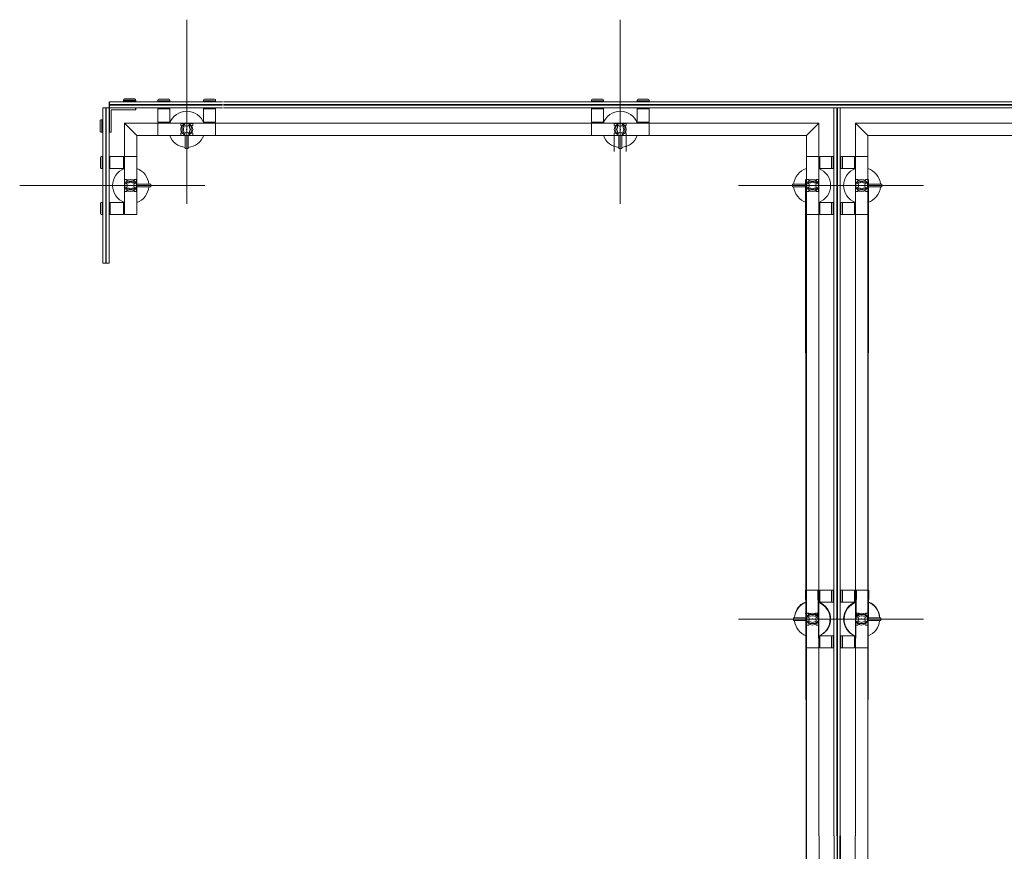
# Model space of a CAD drawing. Units: inches. Extents: x 11094 to 20559, y -2585 to 2405.
# Drawn here: x 14279 to 14360, y 804 to 872 of the extents above; entities that cross this region are included whole.
import ezdxf

# ---------------------------------------------------------------- set-up
doc = ezdxf.new("R2010")
doc.units = ezdxf.units.IN
doc.header["$MEASUREMENT"] = 0
doc.layers.add('C-GEN-2MEDIUM', color=1, linetype='Continuous', lineweight=13)

msp = doc.modelspace()

# ---------------------------------------------------------------- linework, layer by layer
at = {"layer": 'C-GEN-2MEDIUM'}
for p, q in [((14292.65992, 856.75024), (14292.65992, 871.80535)), ((14328.12391, 856.75024), (14328.12391, 871.80535)), ((14286.31581, 865.09833), (14286.31581, 864.58607)), ((14295.57585, 865.09833), (14286.33551, 865.09833)), ((14286.33551, 864.58607), (14286.33551, 865.09833)), ((14286.33551, 864.58607), (14286.33551, 865.09833)), ((14287.49794, 865.25595), (14287.49794, 865.19684)), ((14287.49794, 865.19684), (14288.48305, 865.19684)), ((14287.51764, 865.21654), (14287.51764, 865.15744)), ((14287.51764, 865.21654), (14287.51764, 865.15744)), ((14287.51764, 865.15744), (14288.50276, 865.15744)), ((14287.51764, 865.15744), (14288.50276, 865.15744)), ((14287.57675, 865.33476), (14288.40424, 865.33476)), ((14287.59645, 865.29535), (14288.42395, 865.29535)), ((14287.59645, 865.29535), (14288.42395, 865.29535)), ((14288.48305, 865.19684), (14288.48305, 865.25595)), ((14288.50276, 865.15744), (14288.50276, 865.21654)), ((14288.50276, 865.15744), (14288.50276, 865.21654)), ((14290.29566, 865.15744), (14290.29566, 865.21654)), ((14290.29566, 865.15744), (14290.29566, 865.21654)), ((14291.28077, 865.15744), (14290.29566, 865.15744)), ((14291.20196, 865.29535), (14290.37447, 865.29535)), ((14291.28077, 865.21654), (14291.28077, 865.15744)), ((14294.03908, 865.15744), (14294.03908, 865.21654)), ((14295.02419, 865.15744), (14294.03908, 865.15744)), ((14294.94538, 865.29535), (14294.11789, 865.29535)), ((14295.02419, 865.21654), (14295.02419, 865.15744)), ((14345.85591, 865.09833), (14295.65466, 865.09833)), ((14325.75965, 865.15744), (14325.75965, 865.21654)), ((14326.74476, 865.15744), (14325.75965, 865.15744)), ((14326.66595, 865.29535), (14325.83846, 865.29535)), ((14326.74476, 865.21654), (14326.74476, 865.15744)), ((14329.50307, 865.15744), (14329.50307, 865.21654)), ((14330.48818, 865.15744), (14329.50307, 865.15744)), ((14330.40937, 865.29535), (14329.58188, 865.29535)), ((14330.48818, 865.21654), (14330.48818, 865.15744)), ((14345.85591, 865.09833), (14431.52114, 865.09833)), ((14285.80355, 864.58607), (14286.31581, 864.58607)), ((14285.80355, 851.89785), (14285.80355, 864.58607)), ((14286.03998, 851.89785), (14286.03998, 864.58607)), ((14286.07938, 851.89785), (14286.07938, 864.58607)), ((14286.31581, 851.89785), (14286.31581, 864.58607)), ((14286.31581, 864.58607), (14286.31581, 862.61585)), ((14288.48305, 864.58607), (14286.31581, 864.58607)), ((14295.57585, 864.8619), (14286.33551, 864.8619)), ((14295.57585, 864.8225), (14286.33551, 864.8225)), ((14295.57585, 864.58607), (14286.33551, 864.58607)), ((14286.33551, 864.58607), (14286.33551, 862.61585)), ((14288.50276, 864.58607), (14286.33551, 864.58607)), ((14286.33551, 864.58607), (14286.33551, 862.61585)), ((14288.50276, 864.58607), (14286.33551, 864.58607)), ((14286.47343, 862.61585), (14286.47343, 864.42845)), ((14286.47343, 864.42845), (14288.48305, 864.42845)), ((14286.49313, 862.61585), (14286.49313, 864.42845)), ((14286.49313, 864.42845), (14288.50276, 864.42845)), ((14286.49313, 862.61585), (14286.49313, 864.42845)), ((14286.49313, 864.42845), (14288.50276, 864.42845)), ((14288.48305, 864.42845), (14288.48305, 864.58607)), ((14288.50276, 864.42845), (14288.50276, 864.58607)), ((14288.50276, 864.42845), (14288.50276, 864.58607)), ((14290.29566, 864.52697), (14290.29566, 863.42167)), ((14291.28077, 864.52697), (14290.29566, 864.52697)), ((14290.29566, 864.52697), (14290.29566, 863.42167)), ((14291.28077, 863.42167), (14291.28077, 864.52697)), ((14295.02419, 864.52697), (14294.03908, 864.52697)), ((14294.03908, 864.52697), (14294.03908, 863.42167)), ((14295.02419, 863.42167), (14295.02419, 864.52697)), ((14345.85591, 864.8619), (14295.65466, 864.8619)), ((14345.85591, 864.8225), (14295.65466, 864.8225)), ((14345.85591, 864.58607), (14295.65466, 864.58607)), ((14325.75965, 864.52697), (14325.75965, 863.42167)), ((14326.74476, 864.52697), (14325.75965, 864.52697)), ((14326.74476, 863.42167), (14326.74476, 864.52697)), ((14330.48818, 864.52697), (14329.50307, 864.52697)), ((14329.50307, 864.52697), (14329.50307, 863.42167)), ((14330.48818, 863.42167), (14330.48818, 864.52697)), ((14345.59978, 805.04598), (14345.59978, 864.58607)), ((14345.59978, 805.04598), (14345.59978, 864.58607)), ((14345.8362, 805.04598), (14345.8362, 864.58607)), ((14345.8362, 805.04598), (14345.8362, 864.58607)), ((14345.85591, 864.8619), (14431.52114, 864.8619)), ((14345.85591, 864.8225), (14431.52114, 864.8225)), ((14345.85591, 864.58607), (14431.52114, 864.58607)), ((14345.87561, 805.04598), (14345.87561, 864.58607)), ((14345.87561, 805.04598), (14345.87561, 864.58607)), ((14346.11204, 805.04598), (14346.11204, 864.58607)), ((14346.11204, 805.04598), (14346.11204, 864.58607)), ((14285.56713, 863.52215), (14285.56713, 862.69466)), ((14285.64593, 863.60096), (14285.70504, 863.60096)), ((14285.70504, 863.60096), (14285.70504, 862.61585)), ((14344.35657, 863.34286), (14287.55902, 863.34286)), ((14287.55902, 863.34286), (14288.57565, 862.32623)), ((14287.55902, 855.87769), (14287.55902, 863.34286)), ((14287.55902, 863.34286), (14288.57565, 862.32623)), ((14287.55902, 863.34286), (14288.57565, 862.32623)), ((14287.55902, 863.34286), (14288.57565, 862.32623)), ((14287.55902, 863.34286), (14288.57565, 862.32623)), ((14287.55902, 863.34286), (14288.57565, 862.32623)), ((14291.28077, 863.42167), (14290.29566, 863.42167)), ((14290.29566, 863.34286), (14295.02419, 863.34286)), ((14290.29566, 863.34286), (14290.29566, 862.32623)), ((14290.29566, 863.34286), (14290.29566, 862.32623)), ((14290.37447, 863.34286), (14290.37447, 863.42167)), ((14291.20196, 863.34286), (14291.20196, 863.42167)), ((14295.02419, 863.42167), (14294.03908, 863.42167)), ((14294.11789, 863.34286), (14294.11789, 863.42167)), ((14294.94538, 863.34286), (14294.94538, 863.42167)), ((14295.02419, 863.34286), (14295.02419, 862.32623)), ((14326.74476, 863.42167), (14325.75965, 863.42167)), ((14325.75965, 863.34286), (14330.48818, 863.34286)), ((14325.75965, 863.34286), (14325.75965, 862.32623)), ((14325.83846, 863.34286), (14325.83846, 863.42167)), ((14326.66595, 863.34286), (14326.66595, 863.42167)), ((14330.48818, 863.42167), (14329.50307, 863.42167)), ((14329.58188, 863.34286), (14329.58188, 863.42167)), ((14330.40937, 863.34286), (14330.40937, 863.42167)), ((14330.48818, 863.34286), (14330.48818, 862.32623)), ((14344.35657, 863.34286), (14343.33993, 862.32623)), ((14344.35657, 805.04598), (14344.35657, 863.34286)), ((14347.35525, 863.34286), (14439.59708, 863.34286)), ((14347.35525, 805.04598), (14347.35525, 863.34286)), ((14347.35525, 863.34286), (14348.37188, 862.32623)), ((14285.70504, 862.61585), (14285.64593, 862.61585)), ((14286.31581, 862.61585), (14286.47343, 862.61585)), ((14286.33551, 862.61585), (14286.49313, 862.61585)), ((14286.33551, 862.61585), (14286.49313, 862.61585)), ((14292.62052, 862.83455), (14292.69933, 862.83455)), ((14292.62052, 862.83455), (14292.69933, 862.83455)), ((14292.65992, 862.79514), (14292.65992, 862.87395)), ((14292.65992, 862.79514), (14292.65992, 862.87395)), ((14328.08451, 862.83455), (14328.16332, 862.83455)), ((14328.08451, 862.83455), (14328.16332, 862.83455)), ((14328.12391, 862.79514), (14328.12391, 862.87395)), ((14328.12391, 862.79514), (14328.12391, 862.87395)), ((14288.57312, 855.87769), (14288.57565, 862.32623)), ((14288.57565, 862.32623), (14328.61647, 862.34199)), ((14290.29566, 862.32623), (14295.02419, 862.32623)), ((14292.54565, 862.32623), (14292.54565, 861.30565)), ((14292.7742, 861.30565), (14292.7742, 862.32623)), ((14325.75965, 862.32623), (14330.48818, 862.32623)), ((14327.63136, 862.34199), (14343.3557, 862.34199)), ((14327.63136, 862.34199), (14327.63136, 861.02194)), ((14328.00964, 862.32623), (14328.00964, 861.30565)), ((14328.23818, 861.30565), (14328.23818, 862.32623)), ((14328.61647, 862.34199), (14328.61647, 861.02194)), ((14343.3557, 786.82143), (14343.33993, 862.32623)), ((14348.35612, 862.34199), (14399.54445, 862.34199)), ((14348.35612, 786.82143), (14348.37188, 862.32623)), ((14292.58505, 861.26625), (14292.73479, 861.26625)), ((14328.04904, 861.26625), (14328.19878, 861.26625)), ((14285.60653, 859.69992), (14285.60653, 860.52742)), ((14285.74445, 860.60622), (14285.68534, 860.60622)), ((14285.74445, 859.62111), (14285.74445, 860.60622)), ((14286.37492, 860.60622), (14287.48021, 860.60622)), ((14286.37492, 859.62111), (14286.37492, 860.60622)), ((14286.37492, 860.60622), (14287.48021, 860.60622)), ((14286.37492, 859.62111), (14286.37492, 860.60622)), ((14287.48021, 859.62111), (14287.48021, 860.60622)), ((14287.48021, 859.62111), (14287.48021, 860.60622)), ((14287.55902, 860.52742), (14287.48021, 860.52742)), ((14287.55902, 860.52742), (14287.48021, 860.52742)), ((14287.55902, 860.60622), (14287.55902, 855.87769)), ((14287.55902, 860.60622), (14288.57565, 860.60622)), ((14288.57565, 860.60622), (14288.57565, 855.87769)), ((14344.35657, 860.60622), (14343.33993, 860.60622)), ((14343.33993, 860.60622), (14343.33993, 855.87769)), ((14344.35657, 860.60622), (14344.35657, 855.87769)), ((14344.35657, 860.52742), (14344.43538, 860.52742)), ((14344.43538, 859.62111), (14344.43538, 860.60622)), ((14345.54067, 860.60622), (14344.43538, 860.60622)), ((14345.40276, 859.69992), (14345.40276, 860.52742)), ((14345.54067, 860.60622), (14345.48156, 860.60622)), ((14345.54067, 859.62111), (14345.54067, 860.60622)), ((14345.54067, 859.62111), (14345.54067, 860.60622)), ((14346.17114, 860.60622), (14346.23025, 860.60622)), ((14346.17114, 859.62111), (14346.17114, 860.60622)), ((14346.17114, 860.60622), (14347.27644, 860.60622)), ((14346.17114, 859.62111), (14346.17114, 860.60622)), ((14346.30906, 859.69992), (14346.30906, 860.52742)), ((14347.27644, 859.62111), (14347.27644, 860.60622)), ((14347.35525, 860.52742), (14347.27644, 860.52742)), ((14347.35525, 860.60622), (14347.35525, 855.87769)), ((14347.35525, 860.60622), (14348.37188, 860.60622)), ((14348.37188, 860.60622), (14348.37188, 855.87769)), ((14285.68534, 859.62111), (14285.74445, 859.62111)), ((14287.48021, 859.62111), (14286.37492, 859.62111)), ((14287.48021, 859.62111), (14286.37492, 859.62111)), ((14287.55902, 859.69992), (14287.48021, 859.69992)), ((14287.55902, 859.69992), (14287.48021, 859.69992)), ((14344.35657, 859.69992), (14344.43538, 859.69992)), ((14344.43538, 859.62111), (14345.54067, 859.62111)), ((14345.48156, 859.62111), (14345.54067, 859.62111)), ((14346.23025, 859.62111), (14346.17114, 859.62111)), ((14347.27644, 859.62111), (14346.17114, 859.62111)), ((14347.35525, 859.69992), (14347.27644, 859.69992)), ((14343.3557, 786.82143), (14343.27689, 858.73451)), ((14348.35612, 786.82143), (14348.43493, 858.73451)), ((14294.15165, 858.24196), (14278.99803, 858.24196)), ((14294.15165, 858.24196), (14278.99803, 858.24196)), ((14288.10674, 858.24196), (14288.02793, 858.24196)), ((14288.10674, 858.24196), (14288.02793, 858.24196)), ((14288.06734, 858.28136), (14288.06734, 858.20255)), ((14288.06734, 858.28136), (14288.06734, 858.20255)), ((14288.57565, 858.35623), (14289.69474, 858.35623)), ((14289.69474, 858.12769), (14288.57565, 858.12769)), ((14289.73414, 858.31683), (14289.73414, 858.16709)), ((14337.78364, 858.24196), (14352.91756, 858.24196)), ((14342.20115, 858.31683), (14342.20115, 858.16709)), ((14343.33993, 858.35623), (14342.24055, 858.35623)), ((14342.24055, 858.12769), (14343.33993, 858.12769)), ((14343.80885, 858.24196), (14343.88766, 858.24196)), ((14343.80885, 858.24196), (14343.88766, 858.24196)), ((14343.84825, 858.28136), (14343.84825, 858.20255)), ((14343.84825, 858.28136), (14343.84825, 858.20255)), ((14347.90297, 858.24196), (14347.82416, 858.24196)), ((14347.90297, 858.24196), (14347.82416, 858.24196)), ((14347.86356, 858.28136), (14347.86356, 858.20255)), ((14347.86356, 858.28136), (14347.86356, 858.20255)), ((14348.37188, 858.35623), (14349.47126, 858.35623)), ((14349.47126, 858.12769), (14348.37188, 858.12769)), ((14349.51067, 858.31683), (14349.51067, 858.16709)), ((14285.60653, 855.9565), (14285.60653, 856.78399)), ((14285.74445, 856.8628), (14285.68534, 856.8628)), ((14285.74445, 855.87769), (14285.74445, 856.8628)), ((14286.37492, 855.87769), (14286.37492, 856.8628)), ((14286.37492, 856.8628), (14287.48021, 856.8628)), ((14286.39462, 855.87769), (14286.39462, 856.8628)), ((14286.39462, 856.8628), (14287.49991, 856.8628)), ((14287.48021, 855.87769), (14287.48021, 856.8628)), ((14287.55902, 856.78399), (14287.48021, 856.78399)), ((14287.49991, 855.87769), (14287.49991, 856.8628)), ((14287.57872, 856.78399), (14287.49991, 856.78399)), ((14344.35657, 856.78399), (14344.43538, 856.78399)), ((14344.43538, 855.87769), (14344.43538, 856.8628)), ((14345.54067, 856.8628), (14344.43538, 856.8628)), ((14345.40276, 855.9565), (14345.40276, 856.78399)), ((14345.54067, 856.8628), (14345.48156, 856.8628)), ((14345.54067, 855.87769), (14345.54067, 856.8628)), ((14345.54067, 855.87769), (14345.54067, 856.8628)), ((14346.17114, 856.8628), (14346.23025, 856.8628)), ((14346.17114, 855.87769), (14346.17114, 856.8628)), ((14346.17114, 855.87769), (14346.17114, 856.8628)), ((14346.17114, 856.8628), (14347.27644, 856.8628)), ((14346.30906, 855.9565), (14346.30906, 856.78399)), ((14347.27644, 855.87769), (14347.27644, 856.8628)), ((14347.35525, 856.78399), (14347.27644, 856.78399)), ((14285.68534, 855.87769), (14285.74445, 855.87769)), ((14287.48021, 855.87769), (14286.37492, 855.87769)), ((14287.49991, 855.87769), (14286.39462, 855.87769)), ((14287.55902, 855.9565), (14287.48021, 855.9565)), ((14287.57872, 855.9565), (14287.49991, 855.9565)), ((14287.55902, 855.87769), (14288.57565, 855.87769)), ((14344.35657, 855.87769), (14343.33993, 855.87769)), ((14344.35657, 855.9565), (14344.43538, 855.9565)), ((14344.43538, 855.87769), (14345.54067, 855.87769)), ((14345.48156, 855.87769), (14345.54067, 855.87769)), ((14346.23025, 855.87769), (14346.17114, 855.87769)), ((14347.27644, 855.87769), (14346.17114, 855.87769)), ((14347.35525, 855.9565), (14347.27644, 855.9565)), ((14347.35525, 855.87769), (14348.37188, 855.87769)), ((14285.80355, 851.89785), (14286.31581, 851.89785)), ((14343.26112, 825.14224), (14343.33993, 820.4137)), ((14344.35657, 825.14224), (14343.33993, 825.14224)), ((14343.33993, 820.4137), (14343.33993, 825.14224)), ((14344.35657, 825.14224), (14343.33993, 825.14224)), ((14344.27776, 825.14224), (14344.35657, 820.4137)), ((14344.35657, 820.4137), (14344.35657, 825.14224)), ((14344.35657, 825.06343), (14344.43538, 825.06343)), ((14344.35657, 825.06343), (14344.43538, 825.06343)), ((14344.43538, 825.14224), (14344.43538, 824.15713)), ((14344.43538, 825.14224), (14345.54067, 825.14224)), ((14344.43538, 824.15713), (14344.43538, 825.14224)), ((14345.54067, 825.14224), (14344.43538, 825.14224)), ((14345.40276, 825.06343), (14345.40276, 824.23593)), ((14345.40276, 824.23593), (14345.40276, 825.06343)), ((14345.48156, 825.14224), (14345.54067, 825.14224)), ((14345.54067, 825.14224), (14345.48156, 825.14224)), ((14345.54067, 825.14224), (14345.54067, 824.15713)), ((14345.54067, 824.15713), (14345.54067, 825.14224)), ((14345.54067, 825.14224), (14345.54067, 824.15713)), ((14345.54067, 824.15713), (14345.54067, 825.14224)), ((14346.23025, 825.14224), (14346.17114, 825.14224)), ((14346.17114, 825.14224), (14346.17114, 824.15713)), ((14346.17114, 825.14224), (14346.23025, 825.14224)), ((14346.17114, 824.15713), (14346.17114, 825.14224)), ((14346.17114, 825.14224), (14346.17114, 824.15713)), ((14347.27644, 825.14224), (14346.17114, 825.14224)), ((14346.17114, 825.14224), (14347.27644, 825.14224)), ((14346.17114, 824.15713), (14346.17114, 825.14224)), ((14346.30906, 825.06343), (14346.30906, 824.23593)), ((14346.30906, 824.23593), (14346.30906, 825.06343)), ((14347.27644, 825.14224), (14347.27644, 824.15713)), ((14347.27644, 824.15713), (14347.27644, 825.14224)), ((14347.35525, 825.06343), (14347.27644, 825.06343)), ((14347.35525, 825.06343), (14347.27644, 825.06343)), ((14347.35525, 820.4137), (14347.35525, 825.14224)), ((14347.35525, 825.14224), (14348.37188, 825.14224)), ((14347.43405, 825.14224), (14347.35525, 820.4137)), ((14347.35525, 825.14224), (14348.37188, 825.14224)), ((14348.37188, 820.4137), (14348.37188, 825.14224)), ((14348.45069, 825.14224), (14348.37188, 820.4137)), ((14344.35657, 824.23593), (14344.43538, 824.23593)), ((14344.35657, 824.23593), (14344.43538, 824.23593)), ((14345.54067, 824.15713), (14344.43538, 824.15713)), ((14344.43538, 824.15713), (14345.54067, 824.15713)), ((14345.54067, 824.15713), (14345.48156, 824.15713)), ((14345.48156, 824.15713), (14345.54067, 824.15713)), ((14346.17114, 824.15713), (14346.23025, 824.15713)), ((14346.23025, 824.15713), (14346.17114, 824.15713)), ((14346.17114, 824.15713), (14347.27644, 824.15713)), ((14347.27644, 824.15713), (14346.17114, 824.15713)), ((14347.35525, 824.23593), (14347.27644, 824.23593)), ((14347.35525, 824.23593), (14347.27644, 824.23593)), ((14337.78364, 822.77797), (14352.91756, 822.77797)), ((14337.78364, 822.77797), (14352.91756, 822.77797)), ((14342.27995, 822.7031), (14342.27995, 822.85284)), ((14342.27995, 822.85284), (14342.27995, 822.7031)), ((14342.31936, 822.89224), (14343.33993, 822.89224)), ((14343.33993, 822.89224), (14342.31936, 822.89224)), ((14343.33993, 822.6637), (14342.31936, 822.6637)), ((14342.31936, 822.6637), (14343.33993, 822.6637)), ((14343.80885, 822.77797), (14343.88766, 822.77797)), ((14343.80885, 822.77797), (14343.88766, 822.77797)), ((14343.80885, 822.77797), (14343.88766, 822.77797)), ((14343.80885, 822.77797), (14343.88766, 822.77797)), ((14343.84825, 822.73857), (14343.84825, 822.81737)), ((14343.84825, 822.73857), (14343.84825, 822.81737)), ((14343.84825, 822.81737), (14343.84825, 822.73857)), ((14343.84825, 822.81737), (14343.84825, 822.73857)), ((14347.90297, 822.77797), (14347.82416, 822.77797)), ((14347.90297, 822.77797), (14347.82416, 822.77797)), ((14347.90297, 822.77797), (14347.82416, 822.77797)), ((14347.90297, 822.77797), (14347.82416, 822.77797)), ((14347.86356, 822.73857), (14347.86356, 822.81737)), ((14347.86356, 822.73857), (14347.86356, 822.81737)), ((14347.86356, 822.81737), (14347.86356, 822.73857)), ((14347.86356, 822.81737), (14347.86356, 822.73857)), ((14349.39245, 822.89224), (14348.37188, 822.89224)), ((14348.37188, 822.89224), (14349.39245, 822.89224)), ((14348.37188, 822.6637), (14349.39245, 822.6637)), ((14349.39245, 822.6637), (14348.37188, 822.6637)), ((14349.43186, 822.7031), (14349.43186, 822.85284)), ((14349.43186, 822.85284), (14349.43186, 822.7031)), ((14344.35657, 821.32001), (14344.43538, 821.32001)), ((14344.35657, 821.32001), (14344.43538, 821.32001)), ((14344.43538, 821.39881), (14344.43538, 820.4137)), ((14344.43538, 821.39881), (14345.54067, 821.39881)), ((14344.43538, 820.4137), (14344.43538, 821.39881)), ((14345.54067, 821.39881), (14344.43538, 821.39881)), ((14345.40276, 821.32001), (14345.40276, 820.49251)), ((14345.40276, 820.49251), (14345.40276, 821.32001)), ((14345.48156, 821.39881), (14345.54067, 821.39881)), ((14345.54067, 821.39881), (14345.48156, 821.39881)), ((14345.54067, 821.39881), (14345.54067, 820.4137)), ((14345.54067, 820.4137), (14345.54067, 821.39881)), ((14345.54067, 821.39881), (14345.54067, 820.4137)), ((14345.54067, 820.4137), (14345.54067, 821.39881)), ((14346.23025, 821.39881), (14346.17114, 821.39881)), ((14346.17114, 821.39881), (14346.17114, 820.4137)), ((14346.17114, 821.39881), (14346.23025, 821.39881)), ((14346.17114, 820.4137), (14346.17114, 821.39881)), ((14347.27644, 821.39881), (14346.17114, 821.39881)), ((14346.17114, 821.39881), (14346.17114, 820.4137)), ((14346.17114, 820.4137), (14346.17114, 821.39881)), ((14346.17114, 821.39881), (14347.27644, 821.39881)), ((14346.30906, 821.32001), (14346.30906, 820.49251)), ((14346.30906, 820.49251), (14346.30906, 821.32001)), ((14347.27644, 821.39881), (14347.27644, 820.4137)), ((14347.27644, 820.4137), (14347.27644, 821.39881)), ((14347.35525, 821.32001), (14347.27644, 821.32001)), ((14347.35525, 821.32001), (14347.27644, 821.32001)), ((14344.35657, 820.4137), (14343.33993, 820.4137)), ((14344.35657, 820.4137), (14343.33993, 820.4137)), ((14344.35657, 820.49251), (14344.43538, 820.49251)), ((14344.35657, 820.49251), (14344.43538, 820.49251)), ((14345.54067, 820.4137), (14344.43538, 820.4137)), ((14344.43538, 820.4137), (14345.54067, 820.4137)), ((14345.54067, 820.4137), (14345.48156, 820.4137)), ((14345.48156, 820.4137), (14345.54067, 820.4137)), ((14346.17114, 820.4137), (14346.23025, 820.4137)), ((14346.23025, 820.4137), (14346.17114, 820.4137)), ((14346.17114, 820.4137), (14347.27644, 820.4137)), ((14347.27644, 820.4137), (14346.17114, 820.4137)), ((14347.35525, 820.49251), (14347.27644, 820.49251)), ((14347.35525, 820.49251), (14347.27644, 820.49251)), ((14347.35525, 820.4137), (14348.37188, 820.4137)), ((14347.35525, 820.4137), (14348.37188, 820.4137)), ((14344.37627, 805.04598), (14344.37627, 746.74909)), ((14345.61948, 805.04598), (14345.61948, 745.50588)), ((14345.85591, 805.04598), (14345.85591, 745.50588)), ((14345.89531, 805.04598), (14345.89531, 745.50588)), ((14346.09233, 805.04598), (14346.09233, 745.50588)), ((14346.13174, 805.04598), (14346.13174, 745.50588)), ((14347.33554, 805.04598), (14347.33554, 746.74909))]:
    msp.add_line(p, q, dxfattribs=at)
for points in [[(14287.49794, 865.19684), (14287.49794, 865.13773), (14288.48305, 865.13773), (14288.48305, 865.19684)], [(14287.51764, 865.15744), (14287.51764, 865.09833), (14288.50276, 865.09833), (14288.50276, 865.15744)], [(14287.51764, 865.15744), (14287.51764, 865.09833), (14288.50276, 865.09833), (14288.50276, 865.15744)], [(14291.28077, 865.15744), (14291.28077, 865.09833), (14290.29566, 865.09833), (14290.29566, 865.15744)], [(14295.02419, 865.15744), (14295.02419, 865.09833), (14294.03908, 865.09833), (14294.03908, 865.15744)], [(14326.74476, 865.15744), (14326.74476, 865.09833), (14325.75965, 865.09833), (14325.75965, 865.15744)], [(14330.48818, 865.15744), (14330.48818, 865.09833), (14329.50307, 865.09833), (14329.50307, 865.15744)], [(14291.28077, 864.58607), (14291.28077, 864.52697), (14290.29566, 864.52697), (14290.29566, 864.58607)], [(14295.02419, 864.58607), (14295.02419, 864.52697), (14294.03908, 864.52697), (14294.03908, 864.58607)], [(14326.74476, 864.58607), (14326.74476, 864.52697), (14325.75965, 864.52697), (14325.75965, 864.58607)], [(14330.48818, 864.58607), (14330.48818, 864.52697), (14329.50307, 864.52697), (14329.50307, 864.58607)], [(14285.70504, 863.60096), (14285.76415, 863.60096), (14285.76415, 862.61585), (14285.70504, 862.61585)], [(14285.74445, 859.62111), (14285.80355, 859.62111), (14285.80355, 860.60622), (14285.74445, 860.60622)], [(14286.31581, 859.62111), (14286.37492, 859.62111), (14286.37492, 860.60622), (14286.31581, 860.60622)], [(14286.31581, 859.62111), (14286.37492, 859.62111), (14286.37492, 860.60622), (14286.31581, 860.60622)], [(14345.59978, 859.62111), (14345.54067, 859.62111), (14345.54067, 860.60622), (14345.59978, 860.60622)], [(14345.54067, 859.62111), (14345.59978, 859.62111), (14345.59978, 860.60622), (14345.54067, 860.60622)], [(14346.17114, 859.62111), (14346.11204, 859.62111), (14346.11204, 860.60622), (14346.17114, 860.60622)], [(14346.11204, 859.62111), (14346.17114, 859.62111), (14346.17114, 860.60622), (14346.11204, 860.60622)], [(14285.74445, 855.87769), (14285.80355, 855.87769), (14285.80355, 856.8628), (14285.74445, 856.8628)], [(14286.31581, 855.87769), (14286.37492, 855.87769), (14286.37492, 856.8628), (14286.31581, 856.8628)], [(14286.33551, 855.87769), (14286.39462, 855.87769), (14286.39462, 856.8628), (14286.33551, 856.8628)], [(14345.59978, 855.87769), (14345.54067, 855.87769), (14345.54067, 856.8628), (14345.59978, 856.8628)], [(14345.54067, 855.87769), (14345.59978, 855.87769), (14345.59978, 856.8628), (14345.54067, 856.8628)], [(14346.17114, 855.87769), (14346.11204, 855.87769), (14346.11204, 856.8628), (14346.17114, 856.8628)], [(14346.11204, 855.87769), (14346.17114, 855.87769), (14346.17114, 856.8628), (14346.11204, 856.8628)], [(14345.59978, 825.14224), (14345.54067, 825.14224), (14345.54067, 824.15713), (14345.59978, 824.15713)], [(14345.59978, 824.15713), (14345.54067, 824.15713), (14345.54067, 825.14224), (14345.59978, 825.14224)], [(14345.54067, 825.14224), (14345.59978, 825.14224), (14345.59978, 824.15713), (14345.54067, 824.15713)], [(14345.54067, 824.15713), (14345.59978, 824.15713), (14345.59978, 825.14224), (14345.54067, 825.14224)], [(14346.17114, 825.14224), (14346.11204, 825.14224), (14346.11204, 824.15713), (14346.17114, 824.15713)], [(14346.17114, 824.15713), (14346.11204, 824.15713), (14346.11204, 825.14224), (14346.17114, 825.14224)], [(14346.11204, 825.14224), (14346.17114, 825.14224), (14346.17114, 824.15713), (14346.11204, 824.15713)], [(14346.11204, 824.15713), (14346.17114, 824.15713), (14346.17114, 825.14224), (14346.11204, 825.14224)], [(14345.59978, 821.39881), (14345.54067, 821.39881), (14345.54067, 820.4137), (14345.59978, 820.4137)], [(14345.59978, 820.4137), (14345.54067, 820.4137), (14345.54067, 821.39881), (14345.59978, 821.39881)], [(14345.54067, 821.39881), (14345.59978, 821.39881), (14345.59978, 820.4137), (14345.54067, 820.4137)], [(14345.54067, 820.4137), (14345.59978, 820.4137), (14345.59978, 821.39881), (14345.54067, 821.39881)], [(14346.17114, 821.39881), (14346.11204, 821.39881), (14346.11204, 820.4137), (14346.17114, 820.4137)], [(14346.17114, 820.4137), (14346.11204, 820.4137), (14346.11204, 821.39881), (14346.17114, 821.39881)], [(14346.11204, 821.39881), (14346.17114, 821.39881), (14346.17114, 820.4137), (14346.11204, 820.4137)], [(14346.11204, 820.4137), (14346.17114, 820.4137), (14346.17114, 821.39881), (14346.11204, 821.39881)]]:
    msp.add_lwpolyline(points, close=True, dxfattribs=at)
at = {"layer": 'C-GEN-2MEDIUM', "linetype": 'Continuous', "lineweight": 15}
for points in [[(14292.29543, 862.57449), (14292.29543, 863.09461), (14292.17969, 863.14137, -0.30573068), (14292.16737, 863.15964), (14292.16737, 863.3074, -0.41421356), (14292.18707, 863.3271), (14293.13278, 863.3271, -0.41421356), (14293.15248, 863.3074), (14293.15248, 863.15964, -0.30573068), (14293.14016, 863.14137), (14293.02441, 863.09461), (14293.02441, 862.57449), (14293.14016, 862.52772, -0.30573068), (14293.15248, 862.50945), (14293.15248, 862.36169, -0.41421356), (14293.13278, 862.34199), (14292.7742, 862.34199), (14292.7742, 861.30565, -0.41421356), (14292.73479, 861.26625), (14292.58505, 861.26625, -0.41421356), (14292.54565, 861.30565), (14292.54565, 862.34199), (14292.18707, 862.34199, -0.41421356), (14292.16737, 862.36169), (14292.16737, 862.50945, -0.30573068), (14292.17969, 862.52772)], [(14327.75942, 862.57449), (14327.75942, 863.09461), (14327.64368, 863.14137, -0.30573068), (14327.63136, 863.15964), (14327.63136, 863.3074, -0.41421356), (14327.65106, 863.3271), (14328.59677, 863.3271, -0.41421356), (14328.61647, 863.3074), (14328.61647, 863.15964, -0.30573068), (14328.60415, 863.14137), (14328.4884, 863.09461), (14328.4884, 862.57449), (14328.60415, 862.52772, -0.30573068), (14328.61647, 862.50945), (14328.61647, 862.36169, -0.41421356), (14328.59677, 862.34199), (14328.23818, 862.34199), (14328.23818, 861.30565, -0.41421356), (14328.19878, 861.26625), (14328.04904, 861.26625, -0.41421356), (14328.00964, 861.30565), (14328.00964, 862.34199), (14327.65106, 862.34199, -0.41421356), (14327.63136, 862.36169), (14327.63136, 862.50945, -0.30573068), (14327.64368, 862.52772)], [(14292.72737, 862.56709), (14292.79781, 862.54145), (14292.85205, 862.46398, 1), (14292.94243, 862.52727), (14292.88818, 862.60473), (14292.88818, 862.67969, 0.30719232), (14292.88818, 862.9894), (14292.88818, 863.06436), (14292.94243, 863.14182, 1), (14292.85205, 863.20511), (14292.79781, 863.12764), (14292.72737, 863.102, 0.12414108), (14292.59248, 863.102), (14292.52204, 863.12764), (14292.4678, 863.20511, 1), (14292.37742, 863.14182), (14292.43166, 863.06436), (14292.43166, 862.9894, 0.30719232), (14292.43166, 862.67969), (14292.43166, 862.60473), (14292.37742, 862.52727, 1), (14292.4678, 862.46398), (14292.52204, 862.54145), (14292.59248, 862.56709, 0.12414108)], [(14328.19136, 862.56709), (14328.26179, 862.54145), (14328.31604, 862.46398, 1), (14328.40642, 862.52727), (14328.35217, 862.60473), (14328.35217, 862.67969, 0.30719232), (14328.35217, 862.9894), (14328.35217, 863.06436), (14328.40642, 863.14182, 1), (14328.31604, 863.20511), (14328.26179, 863.12764), (14328.19136, 863.102, 0.12414108), (14328.05647, 863.102), (14327.98603, 863.12764), (14327.93179, 863.20511, 1), (14327.84141, 863.14182), (14327.89565, 863.06436), (14327.89565, 862.9894, 0.30719232), (14327.89565, 862.67969), (14327.89565, 862.60473), (14327.84141, 862.52727, 1), (14327.93179, 862.46398), (14327.98603, 862.54145), (14328.05647, 862.56709, 0.12414108)], [(14288.3274, 858.60645), (14287.80728, 858.60645), (14287.76051, 858.72219, 0.30573068), (14287.74225, 858.73451), (14287.59448, 858.73451, 0.41421356), (14287.57478, 858.71481), (14287.57478, 857.76911, 0.41421356), (14287.59448, 857.7494), (14287.74225, 857.7494, 0.30573068), (14287.76051, 857.76173), (14287.80728, 857.87747), (14288.3274, 857.87747), (14288.37416, 857.76173, 0.30573068), (14288.39243, 857.7494), (14288.54019, 857.7494, 0.41421356), (14288.55989, 857.76911), (14288.55989, 858.12769), (14289.69474, 858.12769, 0.41421356), (14289.73414, 858.16709), (14289.73414, 858.31683, 0.41421356), (14289.69474, 858.35623), (14288.55989, 858.35623), (14288.55989, 858.71481, 0.41421356), (14288.54019, 858.73451), (14288.39243, 858.73451, 0.30573068), (14288.37416, 858.72219)], [(14288.33479, 858.17451), (14288.36043, 858.10408), (14288.4379, 858.04983, -1), (14288.37462, 857.95945), (14288.29715, 858.0137), (14288.22219, 858.0137, -0.30719232), (14287.91248, 858.0137), (14287.83753, 858.0137), (14287.76006, 857.95945, -1), (14287.69677, 858.04983), (14287.77424, 858.10408), (14287.79988, 858.17451, -0.12414108), (14287.79988, 858.3094), (14287.77424, 858.37984), (14287.69677, 858.43408, -1), (14287.76006, 858.52446), (14287.83753, 858.47022), (14287.91248, 858.47022, -0.30719232), (14288.22219, 858.47022), (14288.29715, 858.47022), (14288.37462, 858.52446, -1), (14288.4379, 858.43408), (14288.36043, 858.37984), (14288.33479, 858.3094, -0.12414108)], [(14343.58819, 858.60645), (14344.10831, 858.60645), (14344.15507, 858.72219, -0.30573068), (14344.17334, 858.73451), (14344.3211, 858.73451, -0.41421356), (14344.34081, 858.71481), (14344.34081, 857.76911, -0.41421356), (14344.3211, 857.7494), (14344.17334, 857.7494, -0.30573068), (14344.15507, 857.76173), (14344.10831, 857.87747), (14343.58819, 857.87747), (14343.54143, 857.76173, -0.30573068), (14343.52316, 857.7494), (14343.3754, 857.7494, -0.41421356), (14343.3557, 857.76911), (14343.3557, 858.12769), (14342.24055, 858.12769, -0.41421356), (14342.20115, 858.16709), (14342.20115, 858.31683, -0.41421356), (14342.24055, 858.35623), (14343.3557, 858.35623), (14343.3557, 858.71481, -0.41421356), (14343.3754, 858.73451), (14343.52316, 858.73451, -0.30573068), (14343.54143, 858.72219)], [(14343.58079, 858.17451), (14343.55516, 858.10408), (14343.47769, 858.04983, 1), (14343.54097, 857.95945), (14343.61844, 858.0137), (14343.6934, 858.0137, 0.30719232), (14344.0031, 858.0137), (14344.07806, 858.0137), (14344.15553, 857.95945, 1), (14344.21881, 858.04983), (14344.14135, 858.10408), (14344.11571, 858.17451, 0.12414108), (14344.11571, 858.3094), (14344.14135, 858.37984), (14344.21881, 858.43408, 1), (14344.15553, 858.52446), (14344.07806, 858.47022), (14344.0031, 858.47022, 0.30719232), (14343.6934, 858.47022), (14343.61844, 858.47022), (14343.54097, 858.52446, 1), (14343.47769, 858.43408), (14343.55516, 858.37984), (14343.58079, 858.3094, 0.12414108)], [(14348.12362, 858.60645), (14347.6035, 858.60645), (14347.55674, 858.72219, 0.30573068), (14347.53847, 858.73451), (14347.39071, 858.73451, 0.41421356), (14347.37101, 858.71481), (14347.37101, 857.76911, 0.41421356), (14347.39071, 857.7494), (14347.53847, 857.7494, 0.30573068), (14347.55674, 857.76173), (14347.6035, 857.87747), (14348.12362, 857.87747), (14348.17039, 857.76173, 0.30573068), (14348.18865, 857.7494), (14348.33642, 857.7494, 0.41421356), (14348.35612, 857.76911), (14348.35612, 858.12769), (14349.47126, 858.12769, 0.41421356), (14349.51067, 858.16709), (14349.51067, 858.31683, 0.41421356), (14349.47126, 858.35623), (14348.35612, 858.35623), (14348.35612, 858.71481, 0.41421356), (14348.33642, 858.73451), (14348.18865, 858.73451, 0.30573068), (14348.17039, 858.72219)], [(14348.13102, 858.17451), (14348.15666, 858.10408), (14348.23413, 858.04983, -1), (14348.17084, 857.95945), (14348.09337, 858.0137), (14348.01842, 858.0137, -0.30719232), (14347.70871, 858.0137), (14347.63375, 858.0137), (14347.55628, 857.95945, -1), (14347.493, 858.04983), (14347.57047, 858.10408), (14347.5961, 858.17451, -0.12414108), (14347.5961, 858.3094), (14347.57047, 858.37984), (14347.493, 858.43408, -1), (14347.55628, 858.52446), (14347.63375, 858.47022), (14347.70871, 858.47022, -0.30719232), (14348.01842, 858.47022), (14348.09337, 858.47022), (14348.17084, 858.52446, -1), (14348.23413, 858.43408), (14348.15666, 858.37984), (14348.13102, 858.3094, -0.12414108)], [(14343.58819, 822.41348), (14344.10831, 822.41348), (14344.15507, 822.29774, 0.30573068), (14344.17334, 822.28541), (14344.3211, 822.28541, 0.41421356), (14344.34081, 822.30512), (14344.34081, 823.25082, 0.41421356), (14344.3211, 823.27053), (14344.17334, 823.27053, 0.30573068), (14344.15507, 823.2582), (14344.10831, 823.14246), (14343.58819, 823.14246), (14343.54143, 823.2582, 0.30573068), (14343.52316, 823.27053), (14343.3754, 823.27053, 0.41421356), (14343.3557, 823.25082), (14343.3557, 822.89224), (14342.31936, 822.89224, 0.41421356), (14342.27995, 822.85284), (14342.27995, 822.7031, 0.41421356), (14342.31936, 822.6637), (14343.3557, 822.6637), (14343.3557, 822.30512, 0.41421356), (14343.3754, 822.28541), (14343.52316, 822.28541, 0.30573068), (14343.54143, 822.29774)], [(14343.50938, 823.14246), (14344.0295, 823.14246), (14344.07626, 823.2582, -0.30573068), (14344.09453, 823.27053), (14344.2423, 823.27053, -0.41421356), (14344.262, 823.25082), (14344.34081, 822.30512, -0.41421356), (14344.3211, 822.28541), (14344.17334, 822.28541, -0.30573068), (14344.15507, 822.29774), (14344.10831, 822.41348), (14343.58819, 822.41348), (14343.54143, 822.29774, -0.30573068), (14343.52316, 822.28541), (14343.3754, 822.28541, -0.41421356), (14343.3557, 822.30512), (14343.3557, 822.6637), (14342.31936, 822.6637, -0.41421356), (14342.27995, 822.7031), (14342.27995, 822.85284, -0.41421356), (14342.31936, 822.89224), (14343.3557, 822.89224), (14343.27689, 823.25082, -0.41421356), (14343.29659, 823.27053), (14343.44435, 823.27053, -0.30573068), (14343.46262, 823.2582)], [(14343.58079, 822.71053), (14343.55516, 822.64009), (14343.47769, 822.58584, 1), (14343.54097, 822.49547), (14343.61844, 822.54971), (14343.6934, 822.54971, 0.30719232), (14344.0031, 822.54971), (14344.07806, 822.54971), (14344.15553, 822.49547, 1), (14344.21881, 822.58584), (14344.14135, 822.64009), (14344.11571, 822.71053, 0.12414108), (14344.11571, 822.84541), (14344.14135, 822.91585), (14344.21881, 822.9701, 0.65517816), (14344.07672, 823.06047), (14344.07806, 823.00623), (14344.0031, 823.00623, 0.30719232), (14343.6934, 823.00623), (14343.61844, 823.00623), (14343.46216, 823.06047, 1.20315326), (14343.47769, 822.9701), (14343.55516, 822.91585), (14343.58079, 822.84541, 0.12414108)], [(14343.58079, 822.84541), (14343.55516, 822.91585), (14343.47769, 822.9701, -1), (14343.54097, 823.06047), (14343.61844, 823.00623), (14343.6934, 823.00623, -0.30719232), (14344.0031, 823.00623), (14344.07806, 823.00623), (14344.15553, 823.06047, -1), (14344.21881, 822.9701), (14344.14135, 822.91585), (14344.11571, 822.84541, -0.12414108), (14344.11571, 822.71053), (14344.14135, 822.64009), (14344.21881, 822.58584, -1), (14344.15553, 822.49547), (14344.07806, 822.54971), (14344.0031, 822.54971, -0.30719232), (14343.6934, 822.54971), (14343.61844, 822.54971), (14343.54097, 822.49547, -1), (14343.47769, 822.58584), (14343.55516, 822.64009), (14343.58079, 822.71053, -0.12414108)], [(14348.12362, 822.41348), (14347.6035, 822.41348), (14347.55674, 822.29774, -0.30573068), (14347.53847, 822.28541), (14347.39071, 822.28541, -0.41421356), (14347.37101, 822.30512), (14347.37101, 823.25082, -0.41421356), (14347.39071, 823.27053), (14347.53847, 823.27053, -0.30573068), (14347.55674, 823.2582), (14347.6035, 823.14246), (14348.12362, 823.14246), (14348.17039, 823.2582, -0.30573068), (14348.18865, 823.27053), (14348.33642, 823.27053, -0.41421356), (14348.35612, 823.25082), (14348.35612, 822.89224), (14349.39245, 822.89224, -0.41421356), (14349.43186, 822.85284), (14349.43186, 822.7031, -0.41421356), (14349.39245, 822.6637), (14348.35612, 822.6637), (14348.35612, 822.30512, -0.41421356), (14348.33642, 822.28541), (14348.18865, 822.28541, -0.30573068), (14348.17039, 822.29774)], [(14348.20243, 823.14246), (14347.68231, 823.14246), (14347.63555, 823.2582, 0.30573068), (14347.61728, 823.27053), (14347.46952, 823.27053, 0.41421356), (14347.44982, 823.25082), (14347.37101, 822.30512, 0.41421356), (14347.39071, 822.28541), (14347.53847, 822.28541, 0.30573068), (14347.55674, 822.29774), (14347.6035, 822.41348), (14348.12362, 822.41348), (14348.17039, 822.29774, 0.30573068), (14348.18865, 822.28541), (14348.33642, 822.28541, 0.41421356), (14348.35612, 822.30512), (14348.35612, 822.6637), (14349.39245, 822.6637, 0.41421356), (14349.43186, 822.7031), (14349.43186, 822.85284, 0.41421356), (14349.39245, 822.89224), (14348.35612, 822.89224), (14348.43493, 823.25082, 0.41421356), (14348.41522, 823.27053), (14348.26746, 823.27053, 0.30573068), (14348.24919, 823.2582)], [(14348.13102, 822.71053), (14348.15666, 822.64009), (14348.23413, 822.58584, -1), (14348.17084, 822.49547), (14348.09337, 822.54971), (14348.01842, 822.54971, -0.30719232), (14347.70871, 822.54971), (14347.63375, 822.54971), (14347.55628, 822.49547, -1), (14347.493, 822.58584), (14347.57047, 822.64009), (14347.5961, 822.71053, -0.12414108), (14347.5961, 822.84541), (14347.57047, 822.91585), (14347.493, 822.9701, -0.65517816), (14347.63509, 823.06047), (14347.63375, 823.00623), (14347.70871, 823.00623, -0.30719232), (14348.01842, 823.00623), (14348.09337, 823.00623), (14348.24965, 823.06047, -1.20315326), (14348.23413, 822.9701), (14348.15666, 822.91585), (14348.13102, 822.84541, -0.12414108)], [(14348.13102, 822.84541), (14348.15666, 822.91585), (14348.23413, 822.9701, 1), (14348.17084, 823.06047), (14348.09337, 823.00623), (14348.01842, 823.00623, 0.30719232), (14347.70871, 823.00623), (14347.63375, 823.00623), (14347.55628, 823.06047, 1), (14347.493, 822.9701), (14347.57047, 822.91585), (14347.5961, 822.84541, 0.12414108), (14347.5961, 822.71053), (14347.57047, 822.64009), (14347.493, 822.58584, 1), (14347.55628, 822.49547), (14347.63375, 822.54971), (14347.70871, 822.54971, 0.30719232), (14348.01842, 822.54971), (14348.09337, 822.54971), (14348.17084, 822.49547, 1), (14348.23413, 822.58584), (14348.15666, 822.64009), (14348.13102, 822.71053, 0.12414108)]]:
    msp.add_lwpolyline(points, format="xyb", close=True, dxfattribs=at)
at = {"layer": 'C-GEN-2MEDIUM'}
for centre in [(14292.65992, 862.83455), (14328.12391, 862.83455), (14288.06734, 858.24196), (14343.84825, 858.24196), (14347.86356, 858.24196), (14343.84825, 822.77797), (14343.84825, 822.77797), (14347.86356, 822.77797), (14347.86356, 822.77797)]:
    msp.add_circle(centre, 0.49256, dxfattribs=at)
for centre, radius, start, end in [((14287.57675, 865.25595), 0.07881, 90, 180), ((14287.59645, 865.21654), 0.07881, 90, 180), ((14287.59645, 865.21654), 0.07881, 90, 180), ((14288.40424, 865.25595), 0.07881, 0, 90), ((14288.42395, 865.21654), 0.07881, 0, 90), ((14288.42395, 865.21654), 0.07881, 0, 90), ((14290.37447, 865.21654), 0.07881, 90, 180), ((14291.20196, 865.21654), 0.07881, 0, 90), ((14294.11789, 865.21654), 0.07881, 90, 180), ((14294.94538, 865.21654), 0.07881, 0, 90), ((14325.83846, 865.21654), 0.07881, 90, 180), ((14326.66595, 865.21654), 0.07881, 0, 90), ((14329.58188, 865.21654), 0.07881, 90, 180), ((14330.40937, 865.21654), 0.07881, 0, 90), ((14292.65992, 862.83455), 1.47767, 20.120764, 159.879236), ((14328.12391, 862.83455), 1.47767, 20.120764, 159.879236), ((14285.64593, 863.52215), 0.07881, 90, 180), ((14285.64593, 862.69466), 0.07881, 180, 270), ((14292.65992, 862.83455), 1.47767, 200.120764, 265.564698), ((14292.65992, 862.83455), 1.47767, 274.4353019, 339.879236), ((14328.12391, 862.83455), 1.47767, 200.120764, 265.564698), ((14328.12391, 862.83455), 1.47767, 274.4353019, 339.879236), ((14292.58505, 861.30565), 0.0394, 180, 270), ((14292.73479, 861.30565), 0.0394, 270, 0), ((14328.04904, 861.30565), 0.0394, 180, 270), ((14328.19878, 861.30565), 0.0394, 270, 0), ((14285.68534, 860.52742), 0.07881, 90, 180), ((14345.48156, 860.52742), 0.07881, 90, 180), ((14346.23025, 860.52742), 0.07881, 0, 90), ((14285.68534, 859.69992), 0.07881, 180, 270), ((14288.06734, 858.24196), 1.47767, 110.120764, 249.879236), ((14288.06836, 858.2198), 1.49814, 5.2248875, 70.2076098), ((14343.84474, 858.15121), 1.56205, 108.8545482, 172.4581035), ((14343.84825, 858.24196), 1.47767, 290.120764, 69.879236), ((14345.48156, 859.69992), 0.07881, 180, 270), ((14346.23025, 859.69992), 0.07881, 270, 0), ((14347.86356, 858.24196), 1.47767, 110.120764, 249.879236), ((14347.86708, 858.15121), 1.56205, 7.5418965, 71.1454518), ((14288.06836, 858.26411), 1.49814, 289.7923902, 354.7751125), ((14289.69474, 858.31683), 0.0394, 0, 90), ((14289.69474, 858.16709), 0.0394, 270, 0), ((14342.24055, 858.31683), 0.0394, 90, 180), ((14342.24055, 858.16709), 0.0394, 180, 270), ((14343.84474, 858.33271), 1.56205, 187.5418965, 251.1454518), ((14347.86708, 858.33271), 1.56205, 288.8545482, 352.4581035), ((14349.47126, 858.31683), 0.0394, 0, 90), ((14349.47126, 858.16709), 0.0394, 270, 0), ((14285.68534, 856.78399), 0.07881, 90, 180), ((14345.48156, 856.78399), 0.07881, 90, 180), ((14346.23025, 856.78399), 0.07881, 0, 90), ((14285.68534, 855.9565), 0.07881, 180, 270), ((14345.48156, 855.9565), 0.07881, 180, 270), ((14346.23025, 855.9565), 0.07881, 270, 0), ((14345.48156, 825.06343), 0.07881, 90, 180), ((14345.48156, 825.06343), 0.07881, 90, 180), ((14346.23025, 825.06343), 0.07881, 0, 90), ((14346.23025, 825.06343), 0.07881, 0, 90), ((14343.84825, 822.77797), 1.47767, 110.120764, 175.5646981), ((14343.77461, 822.86312), 1.39991, 111.5185144, 178.8080634), ((14343.80825, 822.76352), 1.47847, 291.7692082, 71.4843088), ((14343.84825, 822.77797), 1.47767, 290.120764, 69.879236), ((14345.48156, 824.23593), 0.07881, 180, 270), ((14345.48156, 824.23593), 0.07881, 180, 270), ((14346.23025, 824.23593), 0.07881, 270, 0), ((14346.23025, 824.23593), 0.07881, 270, 0), ((14347.86356, 822.77797), 1.47767, 110.120764, 249.879236), ((14347.90356, 822.76352), 1.47847, 108.5156912, 248.2307918), ((14347.86356, 822.77797), 1.47767, 4.4353019, 69.879236), ((14347.9372, 822.86312), 1.39991, 1.1919366, 68.4814856), ((14342.31936, 822.85284), 0.0394, 90, 180), ((14342.31936, 822.85284), 0.0394, 90, 180), ((14342.31936, 822.7031), 0.0394, 180, 270), ((14342.31936, 822.7031), 0.0394, 180, 270), ((14343.84825, 822.77797), 1.47767, 184.435302, 249.879236), ((14343.84825, 822.77797), 1.47767, 184.4353019, 249.879236), ((14347.86356, 822.77797), 1.47767, 290.120764, 355.564698), ((14347.86356, 822.77797), 1.47767, 290.120764, 355.5646981), ((14349.39245, 822.85284), 0.0394, 0, 90), ((14349.39245, 822.85284), 0.0394, 0, 90), ((14349.39245, 822.7031), 0.0394, 270, 0), ((14349.39245, 822.7031), 0.0394, 270, 0), ((14345.48156, 821.32001), 0.07881, 90, 180), ((14345.48156, 821.32001), 0.07881, 90, 180), ((14346.23025, 821.32001), 0.07881, 0, 90), ((14346.23025, 821.32001), 0.07881, 0, 90), ((14345.48156, 820.49251), 0.07881, 180, 270), ((14345.48156, 820.49251), 0.07881, 180, 270), ((14346.23025, 820.49251), 0.07881, 270, 0), ((14346.23025, 820.49251), 0.07881, 270, 0)]:
    msp.add_arc(centre, radius, start, end, dxfattribs=at)

doc.saveas('drawing.dxf')
